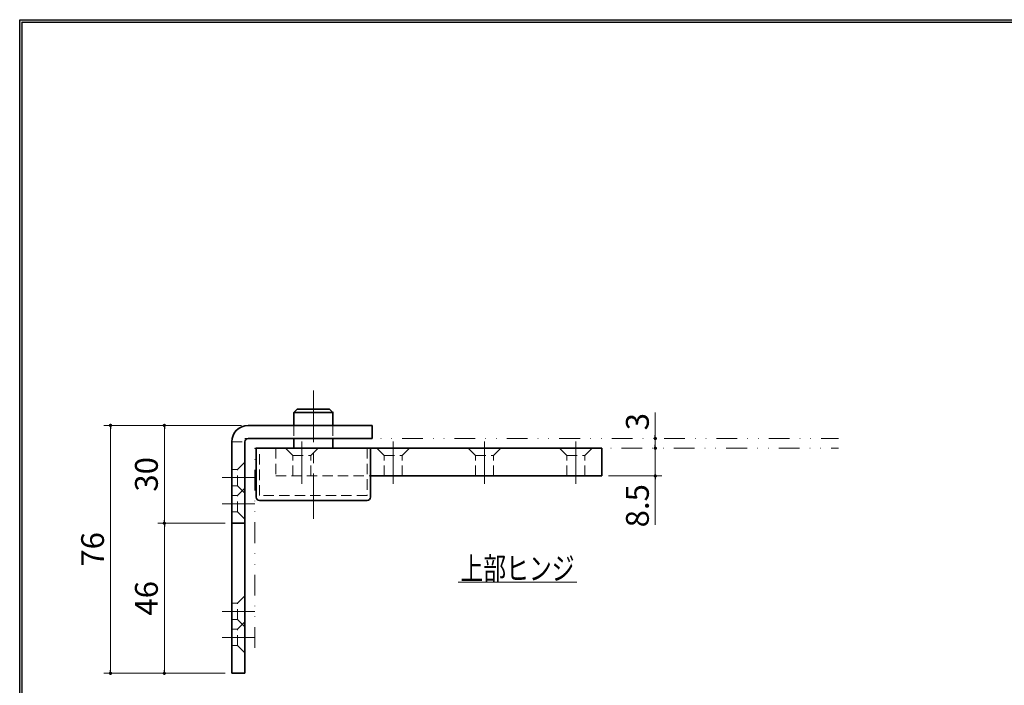
# Model space of a CAD drawing. Units: millimetres. Extents: x -377 to 377, y -277 to 275.
# Drawn here: x -377 to -75, y 59 to 263 of the extents above; entities that cross this region are included whole.
import ezdxf
from ezdxf.enums import TextEntityAlignment as Align

# ---------------------------------------------------------------- set-up
doc = ezdxf.new("R2010")
doc.units = ezdxf.units.MM
doc.header["$LTSCALE"] = 0.5
for name, pattern in [('CENTER', [50.8, 31.75, -6.35, 6.35, -6.35]), ('DASHED2', [9.525, 6.35, -3.175]), ('DIVIDE', [31.75, 12.7, -6.35, 0, -6.35, 0, -6.35])]:
    doc.linetypes.add(name, pattern=pattern)
for name, color, linetype in [('Layer0004', 7, 'Continuous'), ('Layer0005', 7, 'Continuous'), ('Layer0006', 7, 'Continuous'), ('Layer0007', 7, 'Continuous'), ('Layer0008', 7, 'Continuous'), ('Layer0009', 7, 'Continuous'), ('Layer0013', 7, 'Continuous'), ('Layer0015', 7, 'Continuous'), ('ZUWAKU', 7, 'Continuous')]:
    doc.layers.add(name, color=color, linetype=linetype)
doc.styles.add('dcStyle1', font='ＭＳ ゴシック', dxfattribs={"width": 0.75})
doc.dimstyles.new('dc_Rotated', dxfattribs={"dimtxt": 7, "dimasz": 1, "dimexe": 2, "dimexo": 2, "dimgap": 2, "dimtad": 3, "dimdsep": 46, "dimtxsty": 'dcStyle1', "dimblk1": 'DOT', "dimblk2": 'DOT', "dimsah": 1, "dimcen": 0.09, "dimclrd": 7, "dimclre": 7, "dimclrt": 7, "dimadec": 0, "dimazin": 2, "dimtfac": 1, "dimtdec": 4, "dimtmove": 0, "dimatfit": 3, "dimfxl": 1, "dimarcsym": 0})
doc.dimstyles.new('dc_Rotated_F1', dxfattribs={"dimtxt": 7, "dimasz": 1, "dimexe": 0, "dimexo": 2, "dimgap": 2, "dimtad": 3, "dimdsep": 46, "dimtxsty": 'dcStyle1', "dimblk1": 'DOT', "dimblk2": 'DOT', "dimsah": 1, "dimcen": 0.09, "dimse1": 1, "dimse2": 1, "dimclrd": 7, "dimclre": 7, "dimclrt": 7, "dimadec": 0, "dimazin": 2, "dimtfac": 1, "dimtdec": 4, "dimtmove": 0, "dimatfit": 3, "dimfxl": 1, "dimarcsym": 0})

# ---------------------------------------------------------------- blocks, each defined once
blk = doc.blocks.new('DC_GROUP_153PC ピボットヒンジ（持出吊 上下縦枠付型）_1')
at = {"layer": 'ZUWAKU', "color": 6, "linetype": 'Continuous', "lineweight": 25}
blk.add_line((-376.8, 263), (-28.39, 263), dxfattribs=at)
blk = doc.blocks.new('DC_FILL_GROUP_11')
at = {"layer": 'ZUWAKU', "color": 6, "linetype": 'Continuous', "lineweight": 25}
blk.add_line((-376.8, -276.6), (-376.8, 263), dxfattribs=at)
blk = doc.blocks.new('DC_GROUP_153PC ピボットヒンジ（持出吊 上下縦枠付型）_10')
at = {"layer": 'ZUWAKU'}
blk.add_hatch(color=6, dxfattribs=at).paths.add_polyline_path([(11.61, 263), (376.8, 263), (376.8, -276.6), (-376.8, -276.6), (-376.8, 263), (-28.39, 263), (-28.6, 262.2), (-376, 262.2), (-376, -275.8), (376, -275.8), (376, 262.2), (11.4, 262.2)], flags=0)
at = {"layer": 'ZUWAKU', "color": 6, "linetype": 'Continuous', "lineweight": 25}
blk.add_line((-376, 262.2), (-28.6, 262.2), dxfattribs=at)
at = {"layer": 'ZUWAKU', "linetype": 'Continuous'}
blk.add_blockref('DC_FILL_GROUP_11', (0, 0), dxfattribs=at)
blk = doc.blocks.new('DC_GROUP_153PC ピボットヒンジ（持出吊 上下縦枠付型）_9')
at = {"linetype": 'Continuous'}
blk.add_blockref('DC_GROUP_153PC ピボットヒンジ（持出吊 上下縦枠付型）_10', (0, 0), dxfattribs=at)
blk = doc.blocks.new('DC_GROUP_153PC ピボットヒンジ（持出吊 上下縦枠付型）_2')
at = {"layer": 'ZUWAKU', "color": 6, "linetype": 'Continuous', "lineweight": 25}
blk.add_line((-376, -275.8), (-376, 262.2), dxfattribs=at)
at = {"linetype": 'Continuous'}
blk.add_blockref('DC_GROUP_153PC ピボットヒンジ（持出吊 上下縦枠付型）_9', (0, 0), dxfattribs=at)
blk = doc.blocks.new('_DOT')
at = {"color": 0, "linetype": 'ByBlock', "lineweight": -2}
blk.add_line((-0.5, 0), (-1, 0), dxfattribs=at)
at = {"color": 0, "linetype": 'ByBlock', "const_width": 0.5}
blk.add_lwpolyline([(-0.25, 0, 1), (0.25, 0, 1)], format="xyb", close=True, dxfattribs=at)
blk = doc.blocks.new('*D72')
at = {"color": 7, "linetype": 'Continuous', "lineweight": 13}
for p, q in [((-308.72, 138.63), (-350.94, 138.63)), ((-348.94, 62.63), (-348.94, 138.63)), ((-313.72, 62.63), (-350.94, 62.63))]:
    blk.add_line(p, q, dxfattribs=at)
at = {"color": 7}
for p, rotation in [((-348.94, 138.63), 90), ((-348.94, 62.63), 270)]:
    blk.add_blockref('_DOT', p, dxfattribs=dict(at, rotation=rotation))
at = {"color": 7, "insert": (-350.94, 100.63), "char_height": 7, "width": 17.5, "attachment_point": 8, "rotation": 90, "style": 'dcStyle1'}
blk.add_mtext('\\T1.00;76', dxfattribs=at)
blk = doc.blocks.new('*D73')
at = {"color": 7, "linetype": 'Continuous', "lineweight": 13}
for p, q in [((-313.72, 108.63), (-334.43, 108.63)), ((-332.43, 62.63), (-332.43, 108.63)), ((-313.72, 62.63), (-334.43, 62.63))]:
    blk.add_line(p, q, dxfattribs=at)
at = {"color": 7}
for p, rotation in [((-332.43, 108.63), 90), ((-332.43, 62.63), 270)]:
    blk.add_blockref('_DOT', p, dxfattribs=dict(at, rotation=rotation))
at = {"color": 7, "insert": (-334.43, 85.63), "char_height": 7, "width": 17.5, "attachment_point": 8, "rotation": 90, "style": 'dcStyle1'}
blk.add_mtext('\\T1.00;46', dxfattribs=at)
blk = doc.blocks.new('*D74')
at = {"color": 7, "linetype": 'Continuous', "lineweight": 13}
for p, q in [((-308.72, 138.63), (-334.43, 138.63)), ((-332.43, 108.63), (-332.43, 138.63)), ((-313.72, 108.63), (-334.43, 108.63))]:
    blk.add_line(p, q, dxfattribs=at)
at = {"color": 7}
for p, rotation in [((-332.43, 138.63), 90), ((-332.43, 108.63), 270)]:
    blk.add_blockref('_DOT', p, dxfattribs=dict(at, rotation=rotation))
at = {"color": 7, "insert": (-334.43, 123.63), "char_height": 7, "width": 17.5, "attachment_point": 8, "rotation": 90, "style": 'dcStyle1'}
blk.add_mtext('\\T1.00;30', dxfattribs=at)
blk = doc.blocks.new('*D75')
at = {"color": 7, "linetype": 'Continuous', "lineweight": 13}
for p, q in [((-181.82, 123.13), (-181.82, 131.63)), ((-196.22, 123.13), (-179.82, 123.13)), ((-181.82, 108.13), (-181.82, 123.13))]:
    blk.add_line(p, q, dxfattribs=at)
at = {"color": 7, "rotation": 90}
blk.add_blockref('_DOT', (-181.82, 123.13), dxfattribs=at)
at = {"color": 7, "insert": (-183.82, 120.63), "char_height": 7, "width": 21.875, "attachment_point": 9, "rotation": 90, "style": 'dcStyle1'}
blk.add_mtext('\\T1.00;8.5', dxfattribs=at)
blk = doc.blocks.new('_OPEN30')
at = {"color": 0, "linetype": 'ByBlock', "lineweight": -2}
for p, q in [((-1, 0.267949), (0, 0)), ((0, 0), (-1, -0.267949)), ((0, 0), (-1, 0))]:
    blk.add_line(p, q, dxfattribs=at)
blk = doc.blocks.new('*D76')
at = {"color": 7, "linetype": 'Continuous', "lineweight": 13}
for p in [(-181.82, 142.63), (-181.82, 131.63)]:
    blk.add_line(p, (-181.82, 134.63), dxfattribs=at)
at = {"color": 7, "rotation": 270}
for p in [(-181.82, 134.63), (-181.82, 131.63)]:
    blk.add_blockref('_DOT', p, dxfattribs=at)
at = {"color": 7, "insert": (-183.82, 137.13), "char_height": 7, "width": 13.125, "attachment_point": 7, "rotation": 90, "style": 'dcStyle1'}
blk.add_mtext('\\T1.00;3', dxfattribs=at)
blk = doc.blocks.new('DC_GROUP_153PC ピボットヒンジ（持出吊 上下縦枠付型）_12')
at = {"layer": 'Layer0005', "color": 5, "linetype": 'DIVIDE', "lineweight": 13}
for p, q in [((-307.72, 70.43), (-307.72, 134.63)), ((-307.72, 134.63), (-125.67, 134.63))]:
    blk.add_line(p, q, dxfattribs=at)
blk = doc.blocks.new('DC_GROUP_153PC ピボットヒンジ（持出吊 上下縦枠付型）_13')
at = {"layer": 'Layer0009', "color": 5, "linetype": 'DIVIDE', "lineweight": 13}
for p, q in [((-304.72, 70.43), (-304.72, 131.63)), ((-304.72, 131.63), (-125.67, 131.63))]:
    blk.add_line(p, q, dxfattribs=at)
blk = doc.blocks.new('DC_GROUP_153PC ピボットヒンジ（持出吊 上下縦枠付型）_26')
at = {"color": 5, "linetype": 'Continuous', "lineweight": 13}
blk.add_line((-242.3, 90.56), (-205.9, 90.56), dxfattribs=at)
at = {"layer": 'Layer0006', "color": 7, "style": 'dcStyle1', "width": 0.769231}
blk.add_text('上部ヒンジ', height=7, dxfattribs=at).set_placement((-241.6, 91.26), (-206.6, 91.26), align=Align.FIT)

msp = doc.modelspace()

# ---------------------------------------------------------------- linework, layer by layer
at = {"layer": 'Layer0004', "color": 3, "linetype": 'Continuous', "lineweight": 35}
for p, q in [((-268.72, 138.629), (-306.72, 138.629)), ((-268.72, 134.629), (-268.72, 138.629)), ((-311.72, 133.629), (-311.72, 62.629)), ((-307.72, 133.629), (-307.72, 62.629)), ((-268.72, 134.629), (-306.72, 134.629)), ((-307.72, 108.629), (-311.72, 108.629)), ((-311.72, 62.629), (-307.72, 62.629))]:
    msp.add_line(p, q, dxfattribs=at)
for radius in [5, 1]:
    msp.add_arc((-306.72, 133.629), radius, 90, 180, dxfattribs=at)
at = {"layer": 'Layer0007', "color": 7, "linetype": 'DASHED2', "lineweight": 13}
for p, q in [((-311.72, 133.629), (-307.72, 133.629)), ((-307.72, 127.379), (-309.97, 125.129)), ((-309.97, 125.129), (-311.72, 125.129)), ((-309.97, 120.129), (-309.97, 125.129)), ((-309.97, 120.129), (-311.72, 120.129)), ((-307.72, 117.879), (-309.97, 120.129)), ((-307.72, 119.379), (-309.97, 117.129)), ((-309.97, 117.129), (-311.72, 117.129)), ((-309.97, 112.129), (-309.97, 117.129)), ((-309.97, 112.129), (-311.72, 112.129)), ((-307.72, 109.879), (-309.97, 112.129)), ((-307.72, 86.379), (-309.97, 84.129)), ((-309.97, 84.129), (-311.72, 84.129)), ((-309.97, 79.129), (-309.97, 84.129)), ((-309.97, 79.129), (-311.72, 79.129)), ((-307.72, 76.879), (-309.97, 79.129)), ((-309.97, 76.129), (-311.72, 76.129)), ((-307.72, 78.379), (-309.97, 76.129)), ((-309.97, 71.129), (-309.97, 76.129)), ((-309.97, 71.129), (-311.72, 71.129)), ((-307.72, 68.879), (-309.97, 71.129))]:
    msp.add_line(p, q, dxfattribs=at)
at = {"layer": 'Layer0008', "color": 7, "linetype": 'CENTER', "lineweight": 13}
for p, q in [((-314.72, 122.629), (-304.72, 122.629)), ((-314.72, 114.629), (-304.72, 114.629)), ((-314.72, 81.629), (-304.72, 81.629)), ((-314.72, 73.629), (-304.72, 73.629))]:
    msp.add_line(p, q, dxfattribs=at)
at = {"layer": 'Layer0013', "color": 2, "linetype": 'Continuous', "lineweight": 35}
msp.add_line((-198.22, 131.629), (-198.22, 123.129), dxfattribs=at)
at = {"layer": 'Layer0015', "color": 7, "linetype": 'CENTER', "lineweight": 13}
for p, q in [((-286.72, 149.327), (-286.72, 109.999)), ((-290.22, 133.669), (-290.22, 120.757)), ((-262.22, 133.669), (-262.22, 120.757)), ((-234.22, 133.669), (-234.22, 120.757)), ((-206.22, 133.669), (-206.22, 120.757))]:
    msp.add_line(p, q, dxfattribs=at)
at = {"layer": 'Layer0015', "color": 2, "linetype": 'Continuous', "lineweight": 35}
for p, q in [((-291.72, 143.629), (-292.72, 142.629)), ((-292.72, 142.629), (-280.72, 142.629)), ((-292.72, 142.629), (-292.72, 138.629)), ((-291.72, 143.629), (-281.72, 143.629)), ((-281.72, 143.629), (-280.72, 142.629)), ((-280.72, 142.756), (-280.72, 142.545)), ((-280.72, 142.756), (-280.72, 138.629)), ((-292.72, 134.629), (-292.72, 131.629)), ((-280.72, 134.629), (-280.72, 131.629)), ((-269.22, 131.629), (-304.22, 131.629)), ((-304.22, 131.629), (-304.22, 116.629)), ((-269.22, 116.629), (-269.22, 131.629)), ((-198.22, 131.629), (-269.22, 131.629)), ((-269.22, 123.129), (-198.22, 123.129)), ((-303.22, 115.629), (-270.22, 115.629))]:
    msp.add_line(p, q, dxfattribs=at)
at = {"layer": 'Layer0015', "color": 7, "linetype": 'DASHED2', "lineweight": 13}
for p, q in [((-292.72, 138.629), (-292.72, 134.629)), ((-280.72, 138.629), (-280.72, 134.629)), ((-303.22, 117.129), (-303.22, 131.629)), ((-298.22, 131.629), (-298.22, 123.129)), ((-292.97, 129.379), (-295.22, 131.629)), ((-287.47, 129.379), (-285.22, 131.629)), ((-270.22, 131.629), (-270.22, 117.129)), ((-264.97, 129.379), (-267.22, 131.629)), ((-259.47, 129.379), (-257.22, 131.629)), ((-236.97, 129.379), (-239.22, 131.629)), ((-231.47, 129.379), (-229.22, 131.629)), ((-208.97, 129.379), (-211.22, 131.629)), ((-203.47, 129.379), (-201.22, 131.629)), ((-292.97, 123.129), (-292.97, 129.379)), ((-292.97, 129.379), (-287.47, 129.379)), ((-287.47, 123.129), (-287.47, 129.379)), ((-264.97, 123.129), (-264.97, 129.379)), ((-264.97, 129.379), (-259.47, 129.379)), ((-259.47, 123.129), (-259.47, 129.379)), ((-236.97, 123.129), (-236.97, 129.379)), ((-236.97, 129.379), (-231.47, 129.379)), ((-231.47, 123.129), (-231.47, 129.379)), ((-208.97, 123.129), (-208.97, 129.379)), ((-208.97, 129.379), (-203.47, 129.379)), ((-203.47, 123.129), (-203.47, 129.379)), ((-298.22, 123.129), (-269.22, 123.129)), ((-270.22, 117.129), (-303.22, 117.129))]:
    msp.add_line(p, q, dxfattribs=at)
at = {"layer": 'Layer0015', "color": 2, "linetype": 'Continuous', "lineweight": 35}
for centre, start, end in [((-303.22, 116.629), 180, 270), ((-270.22, 116.629), 270, 0)]:
    msp.add_arc(centre, 1, start, end, dxfattribs=at)

# ---------------------------------------------------------------- block references
at = {"linetype": 'Continuous'}
msp.add_blockref('DC_GROUP_153PC ピボットヒンジ（持出吊 上下縦枠付型）_2', (0, 0), dxfattribs=at)
at = {"layer": 'Layer0005', "linetype": 'Continuous'}
msp.add_blockref('DC_GROUP_153PC ピボットヒンジ（持出吊 上下縦枠付型）_12', (0, 0), dxfattribs=at)
at = {"layer": 'Layer0006', "linetype": 'Continuous'}
msp.add_blockref('DC_GROUP_153PC ピボットヒンジ（持出吊 上下縦枠付型）_26', (0, 0), dxfattribs=at)
at = {"layer": 'Layer0009', "linetype": 'Continuous'}
msp.add_blockref('DC_GROUP_153PC ピボットヒンジ（持出吊 上下縦枠付型）_13', (0, 0), dxfattribs=at)
at = {"layer": 'ZUWAKU', "linetype": 'Continuous'}
msp.add_blockref('DC_GROUP_153PC ピボットヒンジ（持出吊 上下縦枠付型）_1', (0, 0), dxfattribs=at)

# ---------------------------------------------------------------- dimensions: what is measured, and where the dimension line sits
at = {"linetype": 'Continuous', "lineweight": 13}
for base, p1, p2, dimstyle, override, picture, middle in [((-181.82, 134.629), (-181.82, 131.629), (-181.82, 134.629), 'dc_Rotated_F1', {"dimtxt": 7, "dimasz": 1, "dimexe": 0, "dimexo": 2, "dimgap": 2, "dimtad": 3, "dimtih": 0, "dimtoh": 0, "dimdec": 2, "dimzin": 8, "dimtxsty": 'dcStyle1', "dimblk1": 'DOT', "dimblk2": 'DOT', "dimsah": 1, "dimse1": 1, "dimse2": 1, "dimclrd": 7, "dimclre": 7, "dimclrt": 7, "dimazin": 2, "dimtofl": 1, "dimtolj": 0, "dimtzin": 8, "dimarcsym": 1}, '*D76', (-181.82, 138.879)), ((-348.945, 138.629), (-311.72, 62.629), (-306.72, 138.629), 'dc_Rotated', {"dimtxt": 7, "dimasz": 1, "dimexe": 2, "dimexo": 2, "dimgap": 2, "dimtad": 3, "dimtih": 0, "dimtoh": 0, "dimdec": 2, "dimzin": 8, "dimtxsty": 'dcStyle1', "dimblk1": 'DOT', "dimblk2": 'DOT', "dimsah": 1, "dimclrd": 7, "dimclre": 7, "dimclrt": 7, "dimazin": 2, "dimtofl": 1, "dimtolj": 0, "dimtzin": 8, "dimarcsym": 1}, '*D72', (-348.945, 100.629)), ((-332.426, 138.629), (-311.72, 108.629), (-306.72, 138.629), 'dc_Rotated', {"dimtxt": 7, "dimasz": 1, "dimexe": 2, "dimexo": 2, "dimgap": 2, "dimtad": 3, "dimtih": 0, "dimtoh": 0, "dimdec": 2, "dimzin": 8, "dimtxsty": 'dcStyle1', "dimblk1": 'DOT', "dimblk2": 'DOT', "dimsah": 1, "dimclrd": 7, "dimclre": 7, "dimclrt": 7, "dimazin": 2, "dimtofl": 1, "dimtolj": 0, "dimtzin": 8, "dimarcsym": 1}, '*D74', (-332.426, 123.629)), ((-181.82, 131.629), (-198.22, 123.129), (-181.82, 131.629), 'dc_Rotated', {"dimtxt": 7, "dimasz": 6.000004, "dimexe": 0, "dimexo": 2, "dimgap": 2, "dimtad": 3, "dimtih": 0, "dimtoh": 0, "dimdec": 2, "dimzin": 8, "dimtxsty": 'dcStyle1', "dimblk1": 'OPEN30', "dimblk2": 'OPEN30', "dimsah": 1, "dimse2": 1, "dimclrd": 7, "dimclre": 7, "dimclrt": 7, "dimazin": 2, "dimtofl": 1, "dimtolj": 0, "dimtzin": 8, "dimarcsym": 1}, '*D75', (-181.82, 115.379)), ((-332.426, 108.629), (-311.72, 62.629), (-311.72, 108.629), 'dc_Rotated', {"dimtxt": 7, "dimasz": 1, "dimexe": 2, "dimexo": 2, "dimgap": 2, "dimtad": 3, "dimtih": 0, "dimtoh": 0, "dimdec": 2, "dimzin": 8, "dimtxsty": 'dcStyle1', "dimblk1": 'DOT', "dimblk2": 'DOT', "dimsah": 1, "dimclrd": 7, "dimclre": 7, "dimclrt": 7, "dimazin": 2, "dimtofl": 1, "dimtolj": 0, "dimtzin": 8, "dimarcsym": 1}, '*D73', (-332.426, 85.629))]:
    dim = msp.add_linear_dim(base=base, p1=p1, p2=p2, angle=90, dimstyle=dimstyle, override=override, dxfattribs=at)
    dim.commit()
    dim.dimension.update_dxf_attribs({"geometry": picture, "text_midpoint": middle, "dimtype": 160})

doc.saveas('drawing.dxf')
